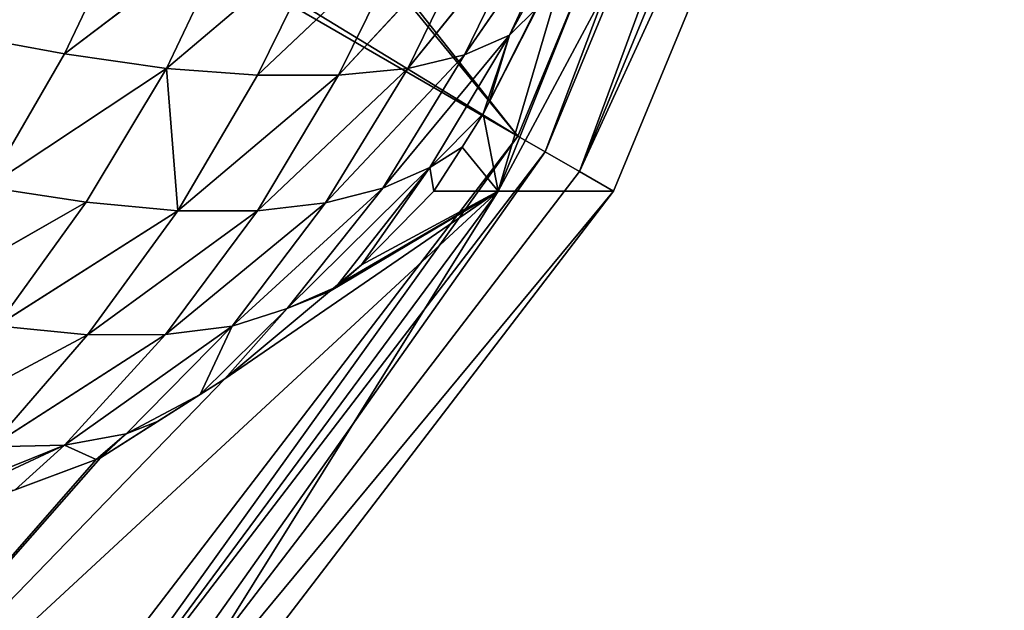
# Model space of a CAD drawing. Extents: x 0 to 500, y 0 to 500.
# Drawn here: x 429 to 491, y 98 to 136 of the extents above; entities that cross this region are included whole.
import ezdxf

# ---------------------------------------------------------------- set-up
doc = ezdxf.new("R2010")
doc.units = 0
doc.header["$LTSCALE"] = 25.4
doc.layers.get('0').update_dxf_attribs({"color": 13, "linetype": 'CONTINUOUS'})

msp = doc.modelspace()

# ---------------------------------------------------------------- linework, layer by layer
at = {"color": 9}
for p, q in [((465.742, 145.678, 482.353), (459.857, 134.977, 490.101)), ((465.742, 145.678, 482.353), (459.857, 134.977, 490.101)), ((464.09, 144.04, 492.301), (456.986, 133.715, 499.861)), ((464.09, 144.04, 492.301), (456.986, 133.715, 499.861)), ((461.415, 142.814, 502.223), (453.357, 132.835, 509.555)), ((461.415, 142.814, 502.223), (453.357, 132.835, 509.555)), ((442.287, 142.02, 539.427), (431.409, 133.784, 544.916)), ((442.287, 142.02, 539.427), (431.409, 133.784, 544.916)), ((457.82, 142.004, 511.993), (448.917, 132.41, 519.016)), ((457.82, 142.004, 511.993), (448.917, 132.41, 519.016)), ((448.256, 141.582, 530.747), (437.919, 132.845, 536.854)), ((448.256, 141.582, 530.747), (437.919, 132.845, 536.854)), ((453.438, 141.579, 521.553), (443.75, 132.425, 528.154)), ((453.438, 141.579, 521.553), (443.75, 132.425, 528.154)), ((459.857, 134.977, 490.101), (451.759, 125.204, 497.179)), ((459.857, 134.977, 490.101), (451.759, 125.204, 497.179)), ((458.173, 129.953, 478.934), (459.857, 134.977, 490.101)), ((458.173, 129.953, 478.934), (459.857, 134.977, 490.101)), ((458.547, 130.696, 478.83), (459.857, 134.977, 490.101)), ((458.547, 130.696, 478.83), (459.857, 134.977, 490.101)), ((456.986, 133.715, 499.861), (448.097, 124.264, 506.729)), ((456.986, 133.715, 499.861), (448.097, 124.264, 506.729)), ((437.919, 132.845, 536.854), (426.459, 125.257, 541.84)), ((437.919, 132.845, 536.854), (426.459, 125.257, 541.84)), ((438.659, 123.75, 525.227), (437.919, 132.845, 536.854)), ((438.659, 123.75, 525.227), (437.919, 132.845, 536.854)), ((453.357, 132.835, 509.555), (443.751, 123.761, 516.141)), ((453.357, 132.835, 509.555), (443.751, 123.761, 516.141)), ((448.917, 132.41, 519.016), (438.659, 123.75, 525.227)), ((448.917, 132.41, 519.016), (438.659, 123.75, 525.227)), ((458.547, 130.696, 478.83), (458.173, 129.953, 478.934)), ((458.547, 130.696, 478.83), (458.173, 129.953, 478.934)), ((458.173, 129.953, 478.934), (454.755, 126.53, 487.623)), ((458.173, 129.953, 478.934), (454.755, 126.53, 487.623)), ((458.173, 129.953, 478.934), (456.82, 127.822, 479.903)), ((458.173, 129.953, 478.934), (456.82, 127.822, 479.903)), ((456.82, 127.822, 479.903), (455.027, 125, 481.186)), ((456.82, 127.822, 479.903), (455.027, 125, 481.186)), ((454.755, 126.53, 487.623), (445.639, 117.52, 494.099)), ((454.755, 126.53, 487.623), (445.639, 117.52, 494.099)), ((450.39, 120.306, 483.027), (454.755, 126.53, 487.623)), ((450.39, 120.306, 483.027), (454.755, 126.53, 487.623)), ((455.027, 125, 481.186), (454.755, 126.53, 487.623)), ((455.027, 125, 481.186), (454.755, 126.53, 487.623)), ((451.759, 125.204, 497.179), (442.132, 116.396, 503.562)), ((451.759, 125.204, 497.179), (442.132, 116.396, 503.562)), ((455.027, 125, 481.186), (450.39, 120.306, 483.027)), ((455.027, 125, 481.186), (450.39, 120.306, 483.027)), ((432.794, 124.307, 533.782), (420.81, 117.462, 538.273)), ((432.794, 124.307, 533.782), (420.81, 117.462, 538.273)), ((448.097, 124.264, 506.729), (437.865, 115.852, 512.871)), ((448.097, 124.264, 506.729), (437.865, 115.852, 512.871)), ((438.659, 123.75, 525.227), (427.084, 116.418, 530.332)), ((438.659, 123.75, 525.227), (427.084, 116.418, 530.332)), ((443.751, 123.761, 516.141), (432.887, 115.833, 521.881)), ((443.751, 123.761, 516.141), (432.887, 115.833, 521.881)), ((450.39, 120.306, 483.027), (448.757, 118.884, 484.718)), ((450.39, 120.306, 483.027), (448.757, 118.884, 484.718)), ((448.354, 118.608, 484.546), (441.666, 113.028, 489.539)), ((448.354, 118.608, 484.546), (441.666, 113.028, 489.539)), ((448.354, 118.608, 484.546), (445.639, 117.52, 494.099)), ((448.354, 118.608, 484.546), (445.639, 117.52, 494.099)), ((441.666, 113.028, 489.539), (445.639, 117.52, 494.099)), ((441.666, 113.028, 489.539), (445.639, 117.52, 494.099)), ((432.887, 115.833, 521.881), (420.806, 109.384, 526.482)), ((432.887, 115.833, 521.881), (420.806, 109.384, 526.482)), ((437.865, 115.852, 512.871), (426.672, 108.675, 518.263)), ((437.865, 115.852, 512.871), (426.672, 108.675, 518.263)), ((442.132, 116.396, 503.562), (431.41, 108.781, 509.327)), ((442.132, 116.396, 503.562), (431.41, 108.781, 509.327)), ((440.077, 112.019, 491.347), (442.132, 116.396, 503.562)), ((440.077, 112.019, 491.347), (442.132, 116.396, 503.562)), ((440.077, 112.019, 491.347), (441.666, 113.028, 489.539)), ((440.077, 112.019, 491.347), (441.666, 113.028, 489.539)), ((440.077, 112.019, 491.347), (435.361, 109.516, 500.047)), ((440.077, 112.019, 491.347), (435.361, 109.516, 500.047)), ((437.356, 110.291, 494.443), (440.077, 112.019, 491.347)), ((437.356, 110.291, 494.443), (440.077, 112.019, 491.347)), ((433.715, 107.979, 498.586), (437.356, 110.291, 494.443)), ((433.715, 107.979, 498.586), (437.356, 110.291, 494.443)), ((433.715, 107.979, 498.586), (435.361, 109.516, 500.047)), ((433.715, 107.979, 498.586), (435.361, 109.516, 500.047)), ((433.423, 107.87, 499.067), (431.41, 108.781, 509.327)), ((433.423, 107.87, 499.067), (431.41, 108.781, 509.327)), ((428.245, 105.938, 507.623), (433.423, 107.87, 499.067)), ((428.245, 105.938, 507.623), (433.423, 107.87, 499.067)), ((433.423, 107.87, 499.067), (433.715, 107.979, 498.586)), ((433.423, 107.87, 499.067), (433.715, 107.979, 498.586))]:
    msp.add_line(p, q, dxfattribs=at)

# ---------------------------------------------------------------- meshes
mesh = msp.add_polyface(dxfattribs=at)
corners = [(380.881, 176.981, 400), (460.392, 128.53, 408.643), (380.03, 174.927, 400), (394.179, 209.085, 400), (395.03, 211.139, 400), (484.662, 187.123, 408.643)]
mesh.append_faces([[corners[k] for k in face] for face in [(0, 1, 2), (1, 4, 5)]], dxfattribs={"vtx0": -1, "color": 9})
mesh.append_faces([[corners[k] for k in face] for face in [(1, 0, 3), (1, 3, 4)]], dxfattribs={"vtx0": -1, "vtx2": -1, "color": 9})
mesh = msp.add_polyface(dxfattribs=at)
corners = [(484.662, 187.123, 408.643), (462.139, 127.522, 409.878), (460.392, 128.53, 408.643), (486.61, 186.601, 409.878)]
mesh.append_faces([[corners[k] for k in face] for face in [(0, 1, 2), (1, 0, 3)]], dxfattribs={"vtx0": -1, "color": 9})
mesh = msp.add_polyface(dxfattribs=at)
corners = [(486.61, 186.601, 409.878), (464.323, 126.261, 412.347), (462.139, 127.522, 409.878), (489.046, 185.948, 412.347)]
mesh.append_faces([[corners[k] for k in face] for face in [(0, 1, 2), (1, 0, 3)]], dxfattribs={"vtx0": -1, "color": 9})
mesh = msp.add_polyface(dxfattribs=at)
corners = [(464.323, 126.261, 412.347), (491.481, 185.295, 416.052), (466.506, 125, 416.052), (489.046, 185.948, 412.347)]
mesh.append_faces([[corners[k] for k in face] for face in [(0, 1, 2), (1, 0, 3)]], dxfattribs={"vtx0": -1, "color": 9})
at = {"color": 24}
mesh = msp.add_polyface(dxfattribs=at)
corners = [(414.166, 125.687, 553.479), (403.093, 125, 567.276), (414.294, 125, 552.857), (414.267, 127.874, 554.807), (414.452, 131.904, 557.254), (414.685, 136.963, 560.325), (420.753, 185.295, 584.721), (414.782, 137.375, 560.476), (416.968, 146.723, 563.89), (417.504, 149.014, 564.726), (420.355, 155.96, 565.685), (422.431, 161.018, 566.383), (424.882, 165.092, 565.943), (428.614, 171.299, 565.274), (429.131, 172.158, 565.181), (430.767, 174.1, 564.37), (437.146, 181.673, 561.204), (438.661, 182.922, 560.087), (439.129, 183.309, 559.741), (441.539, 185.295, 557.963)]
mesh.append_faces([[corners[k] for k in face] for face in [(0, 1, 2), (6, 18, 19)]], dxfattribs={"vtx0": -1, "color": 24})
mesh.append_faces([[corners[k] for k in face] for face in [(1, 5, 6)]], dxfattribs={"vtx0": -1, "vtx1": -1, "color": 24})
mesh.append_faces([[corners[k] for k in face] for face in [(1, 0, 3), (1, 3, 4), (1, 4, 5), (6, 5, 7), (6, 7, 8), (6, 8, 9), (6, 9, 10), (6, 10, 11), (6, 11, 12), (6, 12, 13), (6, 13, 14), (6, 14, 15), (6, 15, 16), (6, 16, 17), (6, 17, 18)]], dxfattribs={"vtx0": -1, "vtx2": -1, "color": 24})
mesh = msp.add_polyface(dxfattribs=at)
corners = [(459.129, 125, 471.404), (456.82, 127.822, 479.903), (455.027, 125, 481.186), (458.173, 129.953, 478.934), (464.022, 141.577, 477.308), (483.253, 185.295, 477.789), (458.547, 130.696, 478.83), (461.847, 137.255, 477.912), (465.98, 146.589, 477.952), (468.754, 153.693, 478.866), (469.354, 155.84, 479.711), (471.913, 165, 483.317), (472.046, 165.474, 483.504), (472.793, 170.356, 486.898), (473.356, 174.036, 489.457), (473.674, 176.119, 490.905), (473.56, 182.935, 498.402), (473.554, 183.313, 498.817), (473.527, 184.9, 500.564), (473.408, 185.295, 501.267)]
mesh.append_faces([[corners[k] for k in face] for face in [(0, 1, 2), (6, 4, 7), (18, 5, 19)]], dxfattribs={"vtx0": -1, "color": 24})
mesh.append_faces([[corners[k] for k in face] for face in [(1, 0, 3), (3, 4, 6), (4, 5, 8), (8, 5, 9), (9, 5, 10), (10, 5, 11), (11, 5, 12), (12, 5, 13), (13, 5, 14), (14, 5, 15), (15, 5, 16), (16, 5, 17), (17, 5, 18)]], dxfattribs={"vtx0": -1, "vtx1": -1, "color": 24})
mesh.append_faces([[corners[k] for k in face] for face in [(3, 0, 4)]], dxfattribs={"vtx0": -1, "vtx1": -1, "vtx2": -1, "color": 24})
mesh.append_faces([[corners[k] for k in face] for face in [(4, 0, 5)]], dxfattribs={"vtx0": -1, "vtx2": -1, "color": 24})
mesh = msp.add_polyface(dxfattribs=at)
corners = [(491.481, 185.295, 416.052), (459.129, 125, 471.404), (466.506, 125, 416.052), (483.253, 185.295, 477.789)]
mesh.append_faces([[corners[k] for k in face] for face in [(0, 1, 2), (1, 0, 3)]], dxfattribs={"vtx0": -1, "color": 24})
at = {"color": 9}
mesh = msp.add_polyface(dxfattribs=at)
corners = [(357.523, 145.595, 400), (421.784, 78.216, 408.643), (356.169, 143.831, 400), (378.676, 173.163, 400), (380.03, 174.927, 400), (460.392, 128.53, 408.643)]
mesh.append_faces([[corners[k] for k in face] for face in [(0, 1, 2), (1, 4, 5)]], dxfattribs={"vtx0": -1, "color": 9})
mesh.append_faces([[corners[k] for k in face] for face in [(1, 0, 3), (1, 3, 4)]], dxfattribs={"vtx0": -1, "vtx2": -1, "color": 9})
mesh = msp.add_polyface(dxfattribs=at)
corners = [(465.742, 145.678, 482.353), (459.857, 134.977, 490.101), (461.653, 136.736, 480.299)]
mesh.append_faces([[corners[k] for k in face] for face in [(0, 1, 2)]], dxfattribs={"color": 9})
mesh = msp.add_polyface(dxfattribs=at)
corners = [(465.742, 145.678, 482.353), (464.09, 144.04, 492.301), (459.857, 134.977, 490.101)]
mesh.append_faces([[corners[k] for k in face] for face in [(0, 1, 2)]], dxfattribs={"color": 9})
mesh = msp.add_polyface(dxfattribs=at)
corners = [(435.735, 142.844, 547.565), (428.475, 144.133, 554.859), (424.444, 135.055, 552.38)]
mesh.append_faces([[corners[k] for k in face] for face in [(0, 1, 2)]], dxfattribs={"color": 9})
mesh = msp.add_polyface(dxfattribs=at)
corners = [(464.09, 144.04, 492.301), (456.986, 133.715, 499.861), (459.857, 134.977, 490.101)]
mesh.append_faces([[corners[k] for k in face] for face in [(0, 1, 2)]], dxfattribs={"color": 9})
mesh = msp.add_polyface(dxfattribs=at)
corners = [(464.09, 144.04, 492.301), (461.415, 142.814, 502.223), (456.986, 133.715, 499.861)]
mesh.append_faces([[corners[k] for k in face] for face in [(0, 1, 2)]], dxfattribs={"color": 9})
mesh = msp.add_polyface(dxfattribs=at)
corners = [(435.735, 142.844, 547.565), (424.444, 135.055, 552.38), (431.409, 133.784, 544.916)]
mesh.append_faces([[corners[k] for k in face] for face in [(0, 1, 2)]], dxfattribs={"color": 9})
mesh = msp.add_polyface(dxfattribs=at)
corners = [(435.735, 142.844, 547.565), (431.409, 133.784, 544.916), (442.287, 142.02, 539.427)]
mesh.append_faces([[corners[k] for k in face] for face in [(0, 1, 2)]], dxfattribs={"color": 9})
mesh = msp.add_polyface(dxfattribs=at)
corners = [(461.415, 142.814, 502.223), (457.82, 142.004, 511.993), (453.357, 132.835, 509.555)]
mesh.append_faces([[corners[k] for k in face] for face in [(0, 1, 2)]], dxfattribs={"color": 9})
mesh = msp.add_polyface(dxfattribs=at)
corners = [(461.415, 142.814, 502.223), (453.357, 132.835, 509.555), (456.986, 133.715, 499.861)]
mesh.append_faces([[corners[k] for k in face] for face in [(0, 1, 2)]], dxfattribs={"color": 9})
mesh = msp.add_polyface(dxfattribs=at)
corners = [(442.287, 142.02, 539.427), (431.409, 133.784, 544.916), (437.919, 132.845, 536.854)]
mesh.append_faces([[corners[k] for k in face] for face in [(0, 1, 2)]], dxfattribs={"color": 9})
mesh = msp.add_polyface(dxfattribs=at)
corners = [(442.287, 142.02, 539.427), (437.919, 132.845, 536.854), (448.256, 141.582, 530.747)]
mesh.append_faces([[corners[k] for k in face] for face in [(0, 1, 2)]], dxfattribs={"color": 9})
mesh = msp.add_polyface(dxfattribs=at)
corners = [(457.82, 142.004, 511.993), (448.917, 132.41, 519.016), (453.357, 132.835, 509.555)]
mesh.append_faces([[corners[k] for k in face] for face in [(0, 1, 2)]], dxfattribs={"color": 9})
mesh = msp.add_polyface(dxfattribs=at)
corners = [(457.82, 142.004, 511.993), (453.438, 141.579, 521.553), (448.917, 132.41, 519.016)]
mesh.append_faces([[corners[k] for k in face] for face in [(0, 1, 2)]], dxfattribs={"color": 9})
mesh = msp.add_polyface(dxfattribs=at)
corners = [(448.256, 141.582, 530.747), (437.919, 132.845, 536.854), (443.75, 132.425, 528.154)]
mesh.append_faces([[corners[k] for k in face] for face in [(0, 1, 2)]], dxfattribs={"color": 9})
mesh = msp.add_polyface(dxfattribs=at)
corners = [(448.256, 141.582, 530.747), (443.75, 132.425, 528.154), (453.438, 141.579, 521.553)]
mesh.append_faces([[corners[k] for k in face] for face in [(0, 1, 2)]], dxfattribs={"color": 9})
mesh = msp.add_polyface(dxfattribs=at)
corners = [(453.438, 141.579, 521.553), (443.75, 132.425, 528.154), (448.917, 132.41, 519.016)]
mesh.append_faces([[corners[k] for k in face] for face in [(0, 1, 2)]], dxfattribs={"color": 9})
mesh = msp.add_polyface(dxfattribs=at)
corners = [(461.847, 137.255, 477.912), (461.653, 136.736, 480.299), (458.547, 130.696, 478.83)]
mesh.append_faces([[corners[k] for k in face] for face in [(0, 1, 2)]], dxfattribs={"color": 9})
mesh = msp.add_polyface(dxfattribs=at)
corners = [(461.653, 136.736, 480.299), (459.857, 134.977, 490.101), (458.547, 130.696, 478.83)]
mesh.append_faces([[corners[k] for k in face] for face in [(0, 1, 2)]], dxfattribs={"color": 9})
mesh = msp.add_polyface(dxfattribs=at)
corners = [(431.409, 133.784, 544.916), (424.444, 135.055, 552.38), (426.459, 125.257, 541.84)]
mesh.append_faces([[corners[k] for k in face] for face in [(0, 1, 2)]], dxfattribs={"color": 9})
mesh = msp.add_polyface(dxfattribs=at)
corners = [(459.857, 134.977, 490.101), (451.759, 125.204, 497.179), (454.755, 126.53, 487.623)]
mesh.append_faces([[corners[k] for k in face] for face in [(0, 1, 2)]], dxfattribs={"color": 9})
mesh = msp.add_polyface(dxfattribs=at)
corners = [(459.857, 134.977, 490.101), (456.986, 133.715, 499.861), (451.759, 125.204, 497.179)]
mesh.append_faces([[corners[k] for k in face] for face in [(0, 1, 2)]], dxfattribs={"color": 9})
mesh = msp.add_polyface(dxfattribs=at)
corners = [(459.857, 134.977, 490.101), (454.755, 126.53, 487.623), (458.173, 129.953, 478.934)]
mesh.append_faces([[corners[k] for k in face] for face in [(0, 1, 2)]], dxfattribs={"color": 9})
mesh = msp.add_polyface(dxfattribs=at)
corners = [(459.857, 134.977, 490.101), (458.173, 129.953, 478.934), (458.547, 130.696, 478.83)]
mesh.append_faces([[corners[k] for k in face] for face in [(0, 1, 2)]], dxfattribs={"color": 9})
mesh = msp.add_polyface(dxfattribs=at)
corners = [(431.409, 133.784, 544.916), (426.459, 125.257, 541.84), (437.919, 132.845, 536.854)]
mesh.append_faces([[corners[k] for k in face] for face in [(0, 1, 2)]], dxfattribs={"color": 9})
mesh = msp.add_polyface(dxfattribs=at)
corners = [(456.986, 133.715, 499.861), (453.357, 132.835, 509.555), (448.097, 124.264, 506.729)]
mesh.append_faces([[corners[k] for k in face] for face in [(0, 1, 2)]], dxfattribs={"color": 9})
mesh = msp.add_polyface(dxfattribs=at)
corners = [(456.986, 133.715, 499.861), (448.097, 124.264, 506.729), (451.759, 125.204, 497.179)]
mesh.append_faces([[corners[k] for k in face] for face in [(0, 1, 2)]], dxfattribs={"color": 9})
mesh = msp.add_polyface(dxfattribs=at)
corners = [(437.919, 132.845, 536.854), (426.459, 125.257, 541.84), (432.794, 124.307, 533.782)]
mesh.append_faces([[corners[k] for k in face] for face in [(0, 1, 2)]], dxfattribs={"color": 9})
mesh = msp.add_polyface(dxfattribs=at)
corners = [(437.919, 132.845, 536.854), (432.794, 124.307, 533.782), (438.659, 123.75, 525.227)]
mesh.append_faces([[corners[k] for k in face] for face in [(0, 1, 2)]], dxfattribs={"color": 9})
mesh = msp.add_polyface(dxfattribs=at)
corners = [(437.919, 132.845, 536.854), (438.659, 123.75, 525.227), (443.75, 132.425, 528.154)]
mesh.append_faces([[corners[k] for k in face] for face in [(0, 1, 2)]], dxfattribs={"color": 9})
mesh = msp.add_polyface(dxfattribs=at)
corners = [(453.357, 132.835, 509.555), (448.917, 132.41, 519.016), (443.751, 123.761, 516.141)]
mesh.append_faces([[corners[k] for k in face] for face in [(0, 1, 2)]], dxfattribs={"color": 9})
mesh = msp.add_polyface(dxfattribs=at)
corners = [(453.357, 132.835, 509.555), (443.751, 123.761, 516.141), (448.097, 124.264, 506.729)]
mesh.append_faces([[corners[k] for k in face] for face in [(0, 1, 2)]], dxfattribs={"color": 9})
mesh = msp.add_polyface(dxfattribs=at)
corners = [(443.75, 132.425, 528.154), (438.659, 123.75, 525.227), (448.917, 132.41, 519.016)]
mesh.append_faces([[corners[k] for k in face] for face in [(0, 1, 2)]], dxfattribs={"color": 9})
mesh = msp.add_polyface(dxfattribs=at)
corners = [(448.917, 132.41, 519.016), (438.659, 123.75, 525.227), (443.751, 123.761, 516.141)]
mesh.append_faces([[corners[k] for k in face] for face in [(0, 1, 2)]], dxfattribs={"color": 9})
mesh = msp.add_polyface(dxfattribs=at)
corners = [(458.173, 129.953, 478.934), (454.755, 126.53, 487.623), (456.82, 127.822, 479.903)]
mesh.append_faces([[corners[k] for k in face] for face in [(0, 1, 2)]], dxfattribs={"color": 9})
mesh = msp.add_polyface(dxfattribs=at)
corners = [(460.392, 128.53, 408.643), (423.211, 76.789, 409.878), (421.784, 78.216, 408.643), (462.139, 127.522, 409.878)]
mesh.append_faces([[corners[k] for k in face] for face in [(0, 1, 2), (1, 0, 3)]], dxfattribs={"vtx0": -1, "color": 9})
mesh = msp.add_polyface(dxfattribs=at)
corners = [(456.82, 127.822, 479.903), (454.755, 126.53, 487.623), (455.027, 125, 481.186)]
mesh.append_faces([[corners[k] for k in face] for face in [(0, 1, 2)]], dxfattribs={"color": 9})
mesh = msp.add_polyface(dxfattribs=at)
corners = [(462.139, 127.522, 409.878), (424.994, 75.006, 412.347), (423.211, 76.789, 409.878), (464.323, 126.261, 412.347)]
mesh.append_faces([[corners[k] for k in face] for face in [(0, 1, 2), (1, 0, 3)]], dxfattribs={"vtx0": -1, "color": 9})
mesh = msp.add_polyface(dxfattribs=at)
corners = [(454.755, 126.53, 487.623), (445.639, 117.52, 494.099), (448.757, 118.884, 484.718)]
mesh.append_faces([[corners[k] for k in face] for face in [(0, 1, 2)]], dxfattribs={"color": 9})
mesh = msp.add_polyface(dxfattribs=at)
corners = [(454.755, 126.53, 487.623), (451.759, 125.204, 497.179), (445.639, 117.52, 494.099)]
mesh.append_faces([[corners[k] for k in face] for face in [(0, 1, 2)]], dxfattribs={"color": 9})
mesh = msp.add_polyface(dxfattribs=at)
corners = [(454.755, 126.53, 487.623), (448.757, 118.884, 484.718), (450.39, 120.306, 483.027)]
mesh.append_faces([[corners[k] for k in face] for face in [(0, 1, 2)]], dxfattribs={"color": 9})
mesh = msp.add_polyface(dxfattribs=at)
corners = [(454.755, 126.53, 487.623), (450.39, 120.306, 483.027), (455.027, 125, 481.186)]
mesh.append_faces([[corners[k] for k in face] for face in [(0, 1, 2)]], dxfattribs={"color": 9})
mesh = msp.add_polyface(dxfattribs=at)
corners = [(424.994, 75.006, 412.347), (466.506, 125, 416.052), (426.777, 73.223, 416.052), (464.323, 126.261, 412.347)]
mesh.append_faces([[corners[k] for k in face] for face in [(0, 1, 2), (1, 0, 3)]], dxfattribs={"vtx0": -1, "color": 9})
mesh = msp.add_polyface(dxfattribs=at)
corners = [(426.459, 125.257, 541.84), (420.81, 117.462, 538.273), (432.794, 124.307, 533.782)]
mesh.append_faces([[corners[k] for k in face] for face in [(0, 1, 2)]], dxfattribs={"color": 9})
at = {"color": 24}
mesh = msp.add_polyface(dxfattribs=at)
corners = [(459.129, 125, 471.404), (403.093, 73.223, 503.361), (420.753, 73.223, 461.246), (441.666, 113.028, 489.539), (433.715, 107.979, 498.586), (433.423, 107.87, 499.067), (427.077, 105.502, 509.55), (428.245, 105.938, 507.623), (437.356, 110.291, 494.443), (440.077, 112.019, 491.347), (448.354, 118.608, 484.546), (448.859, 119.029, 484.169), (450.39, 120.306, 483.027), (455.027, 125, 481.186), (424.631, 105.635, 515.644)]
mesh.append_faces([[corners[k] for k in face] for face in [(0, 1, 2), (6, 5, 7), (8, 3, 9), (12, 0, 13)]], dxfattribs={"vtx0": -1, "color": 24})
mesh.append_faces([[corners[k] for k in face] for face in [(4, 3, 8), (3, 0, 10), (10, 0, 11), (11, 0, 12)]], dxfattribs={"vtx0": -1, "vtx1": -1, "color": 24})
mesh.append_faces([[corners[k] for k in face] for face in [(1, 0, 3), (1, 3, 4), (1, 5, 6)]], dxfattribs={"vtx0": -1, "vtx1": -1, "vtx2": -1, "color": 24})
mesh.append_faces([[corners[k] for k in face] for face in [(1, 4, 5)]], dxfattribs={"vtx0": -1, "vtx2": -1, "color": 24})
mesh.append_faces([[corners[k] for k in face] for face in [(14, 1, 6)]], dxfattribs={"vtx1": -1, "color": 24})
mesh = msp.add_polyface(dxfattribs=at)
corners = [(426.777, 73.223, 416.052), (459.129, 125, 471.404), (420.753, 73.223, 461.246), (466.506, 125, 416.052)]
mesh.append_faces([[corners[k] for k in face] for face in [(0, 1, 2), (1, 0, 3)]], dxfattribs={"vtx0": -1, "color": 24})
at = {"color": 9}
mesh = msp.add_polyface(dxfattribs=at)
corners = [(451.759, 125.204, 497.179), (448.097, 124.264, 506.729), (442.132, 116.396, 503.562)]
mesh.append_faces([[corners[k] for k in face] for face in [(0, 1, 2)]], dxfattribs={"color": 9})
mesh = msp.add_polyface(dxfattribs=at)
corners = [(451.759, 125.204, 497.179), (442.132, 116.396, 503.562), (445.639, 117.52, 494.099)]
mesh.append_faces([[corners[k] for k in face] for face in [(0, 1, 2)]], dxfattribs={"color": 9})
mesh = msp.add_polyface(dxfattribs=at)
corners = [(420.81, 117.462, 538.273), (427.084, 116.418, 530.332), (432.794, 124.307, 533.782)]
mesh.append_faces([[corners[k] for k in face] for face in [(0, 1, 2)]], dxfattribs={"color": 9})
mesh = msp.add_polyface(dxfattribs=at)
corners = [(432.794, 124.307, 533.782), (427.084, 116.418, 530.332), (438.659, 123.75, 525.227)]
mesh.append_faces([[corners[k] for k in face] for face in [(0, 1, 2)]], dxfattribs={"color": 9})
mesh = msp.add_polyface(dxfattribs=at)
corners = [(448.097, 124.264, 506.729), (437.865, 115.852, 512.871), (442.132, 116.396, 503.562)]
mesh.append_faces([[corners[k] for k in face] for face in [(0, 1, 2)]], dxfattribs={"color": 9})
mesh = msp.add_polyface(dxfattribs=at)
corners = [(448.097, 124.264, 506.729), (443.751, 123.761, 516.141), (437.865, 115.852, 512.871)]
mesh.append_faces([[corners[k] for k in face] for face in [(0, 1, 2)]], dxfattribs={"color": 9})
mesh = msp.add_polyface(dxfattribs=at)
corners = [(427.084, 116.418, 530.332), (432.887, 115.833, 521.881), (438.659, 123.75, 525.227)]
mesh.append_faces([[corners[k] for k in face] for face in [(0, 1, 2)]], dxfattribs={"color": 9})
mesh = msp.add_polyface(dxfattribs=at)
corners = [(443.751, 123.761, 516.141), (432.887, 115.833, 521.881), (437.865, 115.852, 512.871)]
mesh.append_faces([[corners[k] for k in face] for face in [(0, 1, 2)]], dxfattribs={"color": 9})
mesh = msp.add_polyface(dxfattribs=at)
corners = [(443.751, 123.761, 516.141), (438.659, 123.75, 525.227), (432.887, 115.833, 521.881)]
mesh.append_faces([[corners[k] for k in face] for face in [(0, 1, 2)]], dxfattribs={"color": 9})
mesh = msp.add_polyface(dxfattribs=at)
corners = [(448.757, 118.884, 484.718), (448.859, 119.029, 484.169), (450.39, 120.306, 483.027)]
mesh.append_faces([[corners[k] for k in face] for face in [(0, 1, 2)]], dxfattribs={"color": 9})
mesh = msp.add_polyface(dxfattribs=at)
corners = [(448.757, 118.884, 484.718), (448.354, 118.608, 484.546), (448.859, 119.029, 484.169)]
mesh.append_faces([[corners[k] for k in face] for face in [(0, 1, 2)]], dxfattribs={"color": 9})
mesh = msp.add_polyface(dxfattribs=at)
corners = [(445.639, 117.52, 494.099), (441.666, 113.028, 489.539), (448.354, 118.608, 484.546)]
mesh.append_faces([[corners[k] for k in face] for face in [(0, 1, 2)]], dxfattribs={"color": 9})
mesh = msp.add_polyface(dxfattribs=at)
corners = [(445.639, 117.52, 494.099), (448.354, 118.608, 484.546), (448.757, 118.884, 484.718)]
mesh.append_faces([[corners[k] for k in face] for face in [(0, 1, 2)]], dxfattribs={"color": 9})
mesh = msp.add_polyface(dxfattribs=at)
corners = [(445.639, 117.52, 494.099), (440.077, 112.019, 491.347), (441.666, 113.028, 489.539)]
mesh.append_faces([[corners[k] for k in face] for face in [(0, 1, 2)]], dxfattribs={"color": 9})
mesh = msp.add_polyface(dxfattribs=at)
corners = [(442.132, 116.396, 503.562), (440.077, 112.019, 491.347), (445.639, 117.52, 494.099)]
mesh.append_faces([[corners[k] for k in face] for face in [(0, 1, 2)]], dxfattribs={"color": 9})
mesh = msp.add_polyface(dxfattribs=at)
corners = [(427.084, 116.418, 530.332), (420.806, 109.384, 526.482), (432.887, 115.833, 521.881)]
mesh.append_faces([[corners[k] for k in face] for face in [(0, 1, 2)]], dxfattribs={"color": 9})
mesh = msp.add_polyface(dxfattribs=at)
corners = [(420.806, 109.384, 526.482), (426.672, 108.675, 518.263), (432.887, 115.833, 521.881)]
mesh.append_faces([[corners[k] for k in face] for face in [(0, 1, 2)]], dxfattribs={"color": 9})
mesh = msp.add_polyface(dxfattribs=at)
corners = [(432.887, 115.833, 521.881), (426.672, 108.675, 518.263), (437.865, 115.852, 512.871)]
mesh.append_faces([[corners[k] for k in face] for face in [(0, 1, 2)]], dxfattribs={"color": 9})
mesh = msp.add_polyface(dxfattribs=at)
corners = [(426.672, 108.675, 518.263), (431.41, 108.781, 509.327), (437.865, 115.852, 512.871)]
mesh.append_faces([[corners[k] for k in face] for face in [(0, 1, 2)]], dxfattribs={"color": 9})
mesh = msp.add_polyface(dxfattribs=at)
corners = [(437.865, 115.852, 512.871), (431.41, 108.781, 509.327), (442.132, 116.396, 503.562)]
mesh.append_faces([[corners[k] for k in face] for face in [(0, 1, 2)]], dxfattribs={"color": 9})
mesh = msp.add_polyface(dxfattribs=at)
corners = [(431.41, 108.781, 509.327), (435.361, 109.516, 500.047), (442.132, 116.396, 503.562)]
mesh.append_faces([[corners[k] for k in face] for face in [(0, 1, 2)]], dxfattribs={"color": 9})
mesh = msp.add_polyface(dxfattribs=at)
corners = [(442.132, 116.396, 503.562), (435.361, 109.516, 500.047), (440.077, 112.019, 491.347)]
mesh.append_faces([[corners[k] for k in face] for face in [(0, 1, 2)]], dxfattribs={"color": 9})
mesh = msp.add_polyface(dxfattribs=at)
corners = [(435.361, 109.516, 500.047), (437.356, 110.291, 494.443), (440.077, 112.019, 491.347)]
mesh.append_faces([[corners[k] for k in face] for face in [(0, 1, 2)]], dxfattribs={"color": 9})
mesh = msp.add_polyface(dxfattribs=at)
corners = [(435.361, 109.516, 500.047), (433.715, 107.979, 498.586), (437.356, 110.291, 494.443)]
mesh.append_faces([[corners[k] for k in face] for face in [(0, 1, 2)]], dxfattribs={"color": 9})
mesh = msp.add_polyface(dxfattribs=at)
corners = [(431.41, 108.781, 509.327), (433.423, 107.87, 499.067), (435.361, 109.516, 500.047)]
mesh.append_faces([[corners[k] for k in face] for face in [(0, 1, 2)]], dxfattribs={"color": 9})
mesh = msp.add_polyface(dxfattribs=at)
corners = [(435.361, 109.516, 500.047), (433.423, 107.87, 499.067), (433.715, 107.979, 498.586)]
mesh.append_faces([[corners[k] for k in face] for face in [(0, 1, 2)]], dxfattribs={"color": 9})
mesh = msp.add_polyface(dxfattribs=at)
corners = [(426.672, 108.675, 518.263), (423.962, 105.78, 516.685), (431.41, 108.781, 509.327)]
mesh.append_faces([[corners[k] for k in face] for face in [(0, 1, 2)]], dxfattribs={"color": 9})
mesh = msp.add_polyface(dxfattribs=at)
corners = [(431.41, 108.781, 509.327), (423.962, 105.78, 516.685), (424.631, 105.635, 515.644)]
mesh.append_faces([[corners[k] for k in face] for face in [(0, 1, 2)]], dxfattribs={"color": 9})
mesh = msp.add_polyface(dxfattribs=at)
corners = [(424.631, 105.635, 515.644), (428.245, 105.938, 507.623), (431.41, 108.781, 509.327)]
mesh.append_faces([[corners[k] for k in face] for face in [(0, 1, 2)]], dxfattribs={"color": 9})
mesh = msp.add_polyface(dxfattribs=at)
corners = [(431.41, 108.781, 509.327), (428.245, 105.938, 507.623), (433.423, 107.87, 499.067)]
mesh.append_faces([[corners[k] for k in face] for face in [(0, 1, 2)]], dxfattribs={"color": 9})

doc.saveas('drawing.dxf')
